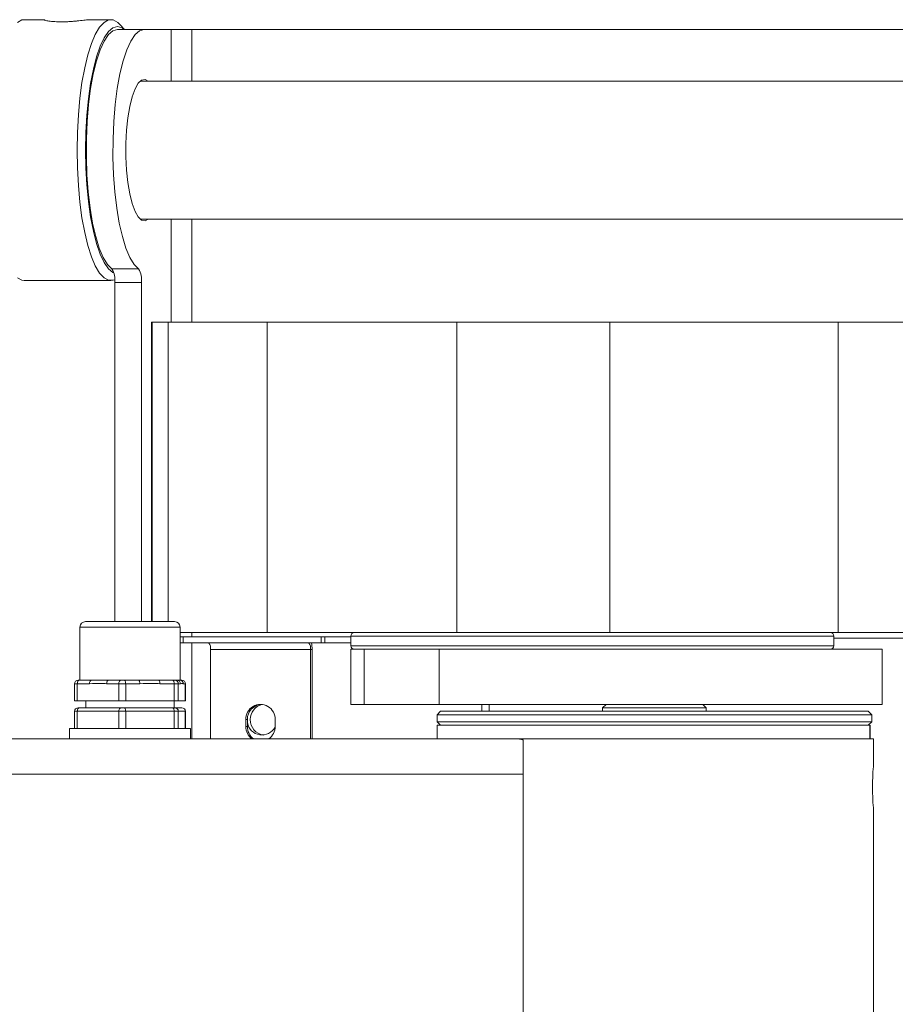
# Paper-space layout 'Sheet 3' of a CAD drawing. Units: millimetres. Extents: x 62 to 4761, y 237 to 3938.
# Drawn here: x 935 to 1062, y 2206 to 2349 of the extents above; entities that cross this region are included whole.
import ezdxf

# ---------------------------------------------------------------- set-up
doc = ezdxf.new("R2010")
doc.units = ezdxf.units.MM

psp = doc.layouts.new('Sheet 3')

# ---------------------------------------------------------------- linework, layer by layer
at = {"color": 7, "linetype": 'Continuous', "lineweight": 18}
for p, q in [((938.98, 2349.01), (935.99, 2349.01)), ((938.98, 2349.01), (938.88, 2349)), ((948.54, 2349.01), (945.54, 2349.01)), ((950.51, 2347.61), (949.85, 2348.32)), ((949.51, 2347.61), (953.37, 2347.61)), ((957.27, 2347.61), (953.37, 2347.61)), ((960.26, 2347.61), (957.27, 2347.61)), ((1108.89, 2347.61), (960.26, 2347.61)), ((1105.17, 2340.11), (952.79, 2340.11)), ((952.79, 2320.11), (1105.17, 2320.11)), ((948.7, 2312.9), (952.56, 2312.9)), ((935.99, 2311.21), (948.54, 2311.21)), ((952.98, 2310.93), (949.12, 2310.93)), ((949.12, 2310.93), (949.12, 2261.81)), ((952.98, 2310.93), (952.98, 2261.81)), ((954.45, 2305.21), (954.45, 2261.81)), ((954.53, 2305.21), (954.45, 2305.21)), ((956.83, 2305.21), (954.53, 2305.21)), ((971.21, 2305.21), (956.83, 2305.21)), ((971.21, 2305.21), (971.21, 2260.21)), ((998.67, 2305.21), (971.21, 2305.21)), ((998.67, 2305.21), (998.67, 2260.21)), ((1020.86, 2305.21), (998.67, 2305.21)), ((1020.86, 2305.21), (1020.86, 2260.21)), ((1053.95, 2305.21), (1020.86, 2305.21)), ((1053.95, 2305.21), (1053.95, 2260.21)), ((1078.83, 2305.21), (1053.95, 2305.21)), ((944.07, 2261.01), (944.07, 2253.31)), ((944.87, 2261.81), (957.77, 2261.81)), ((958.57, 2253.31), (958.57, 2261.01)), ((971.21, 2260.21), (958.57, 2260.21)), ((959, 2259.61), (958.57, 2259.61)), ((959, 2258.71), (959, 2259.61)), ((979.01, 2259.61), (959, 2259.61)), ((998.67, 2260.21), (971.21, 2260.21)), ((979.01, 2259.61), (979.01, 2258.71)), ((979.56, 2259.61), (979.01, 2259.61)), ((979.56, 2258.71), (979.56, 2259.61)), ((983.32, 2259.61), (979.56, 2259.61)), ((983.32, 2259.71), (983.32, 2258.31)), ((1020.86, 2260.21), (998.67, 2260.21)), ((1053.95, 2260.21), (1020.86, 2260.21)), ((1053.32, 2258.31), (1053.32, 2259.71)), ((1078.83, 2260.21), (1053.95, 2260.21)), ((958.57, 2258.71), (959, 2258.71)), ((979.01, 2258.71), (959, 2258.71)), ((979.01, 2258.71), (979.56, 2258.71)), ((983.32, 2258.71), (979.56, 2258.71)), ((1064.15, 2259.41), (1053.32, 2259.41)), ((977.47, 2257.76), (962.98, 2257.76)), ((962.98, 2244.81), (962.98, 2257.76)), ((977.47, 2257.76), (977.7, 2257.76)), ((977.47, 2257.76), (977.47, 2244.81)), ((977.7, 2257.76), (977.7, 2244.81)), ((983.32, 2257.81), (983.32, 2249.81)), ((983.32, 2257.81), (985.26, 2257.81)), ((985.26, 2249.81), (985.26, 2257.81)), ((985.26, 2257.81), (996.14, 2257.81)), ((996.14, 2249.81), (996.14, 2257.81)), ((996.14, 2257.81), (1060.32, 2257.81)), ((1060.32, 2249.81), (1060.32, 2257.81)), ((943.29, 2252.81), (943.29, 2250.31)), ((943.68, 2252.81), (943.68, 2250.31)), ((945.44, 2252.81), (943.68, 2252.81)), ((943.79, 2253.31), (943.99, 2253.31)), ((943.99, 2253.31), (945.75, 2253.31)), ((945.75, 2253.31), (948.24, 2253.31)), ((949.7, 2252.81), (947.93, 2252.81)), ((948.24, 2253.31), (950, 2253.31)), ((949.7, 2250.31), (949.7, 2252.81)), ((950.69, 2252.81), (949.7, 2252.81)), ((950, 2253.31), (950.5, 2253.31)), ((950.5, 2253.31), (952.56, 2253.31)), ((950.69, 2252.81), (950.69, 2250.31)), ((952.75, 2252.81), (950.69, 2252.81)), ((952.56, 2253.31), (955.46, 2253.31)), ((955.46, 2253.31), (957.52, 2253.31)), ((957.71, 2252.81), (955.65, 2252.81)), ((957.52, 2253.31), (957.83, 2253.31)), ((957.71, 2250.31), (957.71, 2252.81)), ((958.32, 2252.81), (957.71, 2252.81)), ((957.83, 2253.31), (958.12, 2253.31)), ((958.12, 2253.31), (958.57, 2253.31)), ((958.32, 2252.81), (958.32, 2250.31)), ((958.62, 2252.81), (958.32, 2252.81)), ((958.57, 2253.31), (958.84, 2253.31)), ((958.84, 2253.31), (958.84, 2253.31)), ((959.33, 2252.81), (959.04, 2252.81)), ((959.33, 2250.31), (959.33, 2252.81)), ((959.34, 2250.31), (959.34, 2252.81)), ((943.68, 2250.31), (943.29, 2250.31)), ((943.68, 2250.31), (949.7, 2250.31)), ((944.92, 2250.31), (944.92, 2249.31)), ((950.69, 2250.31), (949.7, 2250.31)), ((950.69, 2250.31), (957.71, 2250.31)), ((958.32, 2250.31), (957.71, 2250.31)), ((957.72, 2249.31), (957.72, 2250.31)), ((958.32, 2250.31), (959.33, 2250.31)), ((959.34, 2250.31), (959.33, 2250.31)), ((983.32, 2249.81), (985.26, 2249.81)), ((985.26, 2249.81), (996.14, 2249.81)), ((996.14, 2249.81), (1060.32, 2249.81)), ((1002.33, 2249.81), (1002.33, 2248.81)), ((1003.37, 2248.81), (1003.37, 2249.81)), ((1020.32, 2249.81), (1019.82, 2249.31)), ((1034.82, 2249.31), (1034.32, 2249.81)), ((943.29, 2248.81), (943.29, 2246.31)), ((943.68, 2248.81), (943.68, 2246.31)), ((949.7, 2248.81), (943.68, 2248.81)), ((943.79, 2249.31), (943.99, 2249.31)), ((943.99, 2249.31), (950, 2249.31)), ((949.7, 2246.31), (949.7, 2248.81)), ((950.69, 2248.81), (949.7, 2248.81)), ((950, 2249.31), (950.5, 2249.31)), ((950.5, 2249.31), (957.52, 2249.31)), ((950.69, 2248.81), (950.69, 2246.31)), ((957.71, 2248.81), (950.69, 2248.81)), ((957.52, 2249.31), (957.83, 2249.31)), ((957.71, 2246.31), (957.71, 2248.81)), ((958.32, 2248.81), (957.71, 2248.81)), ((957.83, 2249.31), (958.84, 2249.31)), ((958.32, 2248.81), (958.32, 2246.31)), ((959.33, 2248.81), (958.32, 2248.81)), ((958.84, 2249.31), (958.84, 2249.31)), ((959.33, 2246.31), (959.33, 2248.81)), ((959.34, 2246.31), (959.34, 2248.81)), ((996.32, 2248.81), (995.82, 2248.31)), ((995.82, 2248.31), (995.82, 2247.31)), ((1058.82, 2248.31), (995.82, 2248.31)), ((996.32, 2248.81), (1058.32, 2248.81)), ((1019.82, 2249.31), (1019.82, 2248.81)), ((1034.82, 2249.31), (1019.82, 2249.31)), ((1034.82, 2248.81), (1034.82, 2249.31)), ((1058.82, 2248.31), (1058.32, 2248.81)), ((1058.82, 2247.31), (1058.82, 2248.31)), ((968.1, 2247.61), (968.1, 2246.61)), ((968.1, 2247.61), (968.33, 2247.61)), ((968.33, 2247.61), (968.33, 2246.61)), ((972.35, 2246.61), (972.35, 2247.61)), ((995.82, 2247.31), (996.32, 2246.81)), ((995.82, 2247.31), (1058.82, 2247.31)), ((995.82, 2246.81), (995.82, 2244.81)), ((995.82, 2246.81), (1058.53, 2246.81)), ((1058.32, 2246.81), (1058.82, 2247.31)), ((1058.53, 2244.81), (1058.53, 2246.81)), ((1058.6, 2246.81), (1058.53, 2246.81)), ((1058.6, 2246.81), (1058.6, 2244.81)), ((942.57, 2246.31), (942.57, 2244.81)), ((942.57, 2246.31), (943.22, 2246.31)), ((943.22, 2246.31), (950.15, 2246.31)), ((950.15, 2246.31), (958.25, 2246.31)), ((958.25, 2246.31), (960.07, 2246.31)), ((960.07, 2244.81), (960.07, 2246.31)), ((968.1, 2246.61), (968.33, 2246.61)), ((1007.62, 2244.81), (647.02, 2244.81)), ((1007.62, 2244.81), (1059.07, 2244.81)), ((1008.32, 2244.64), (1008.32, 2239.71)), ((1059.07, 2240.81), (1059.07, 2244.81)), ((1008.32, 2239.71), (646.32, 2239.71)), ((1008.32, 2239.71), (1008.32, 1999.91)), ((1059.07, 2004.81), (1059.07, 2234.85))]:
    psp.add_line(p, q, dxfattribs=at)
at = {"color": 8, "linetype": 'Continuous', "lineweight": 18}
for p, q in [((957.27, 2347.61), (957.27, 2340.11)), ((960.26, 2347.61), (960.26, 2340.11)), ((957.27, 2320.11), (957.27, 2305.21)), ((960.26, 2320.11), (960.26, 2305.21)), ((954.53, 2305.21), (954.53, 2261.81)), ((956.83, 2305.21), (956.83, 2261.81)), ((958.57, 2261.01), (944.07, 2261.01)), ((960.26, 2260.21), (960.26, 2259.61)), ((1053.32, 2259.71), (983.32, 2259.71)), ((960.26, 2258.71), (960.26, 2244.81)), ((983.32, 2258.31), (1053.32, 2258.31)), ((943.68, 2252.81), (943.29, 2252.81)), ((959.34, 2252.81), (959.33, 2252.81)), ((943.68, 2248.81), (943.29, 2248.81)), ((959.34, 2248.81), (959.33, 2248.81))]:
    psp.add_line(p, q, dxfattribs=at)
at = {"color": 7, "linetype": 'Continuous', "lineweight": 18, "flags": 128}
for points in [[(935.99, 2349.01), (935.65, 2348.97), (934.99, 2348.62)], [(949.11, 2311.34), (948.88, 2311.26), (948.21, 2311.26), (947.55, 2311.61), (946.9, 2312.3), (946.29, 2313.33), (945.72, 2314.67), (945.2, 2316.3), (944.75, 2318.18), (944.36, 2320.29), (944.06, 2322.58), (943.83, 2325.01), (943.7, 2327.54), (943.65, 2330.11), (943.7, 2332.69), (943.83, 2335.21), (944.06, 2337.64), (944.36, 2339.93), (944.75, 2342.04), (945.2, 2343.93), (945.72, 2345.55), (946.29, 2346.89), (946.9, 2347.92), (947.55, 2348.62), (948.21, 2348.97), (948.88, 2348.97), (949.54, 2348.62), (949.85, 2348.32)], [(950.48, 2347.61), (950.17, 2347.83), (949.51, 2348.01), (948.85, 2347.83), (948.2, 2347.29), (947.58, 2346.39), (947, 2345.17), (946.47, 2343.64), (946.01, 2341.83), (945.61, 2339.79), (945.29, 2337.55), (945.06, 2335.16), (944.92, 2332.66), (944.88, 2330.11), (944.92, 2327.57), (945.06, 2325.07), (945.29, 2322.68), (945.61, 2320.43), (946.01, 2318.39), (946.47, 2316.58), (947, 2315.05), (947.58, 2313.83), (948.2, 2312.94), (948.85, 2312.39), (948.97, 2312.33)], [(948.7, 2312.9), (948.05, 2313.55), (947.43, 2314.56), (946.86, 2315.92), (946.35, 2317.58), (945.9, 2319.52), (945.54, 2321.69), (945.26, 2324.05), (945.07, 2326.53), (944.99, 2329.1), (945, 2331.69), (945.11, 2334.24), (945.31, 2336.71), (945.61, 2339.03), (945.99, 2341.15), (946.45, 2343.03), (946.98, 2344.63), (947.56, 2345.91), (948.19, 2346.85), (948.84, 2347.42), (949.51, 2347.61)], [(952.56, 2312.9), (951.91, 2313.55), (951.29, 2314.56), (950.72, 2315.92), (950.21, 2317.58), (949.77, 2319.52), (949.4, 2321.69), (949.12, 2324.05), (948.94, 2326.53), (948.85, 2329.1), (948.86, 2331.69), (948.97, 2334.24), (949.18, 2336.71), (949.47, 2339.03), (949.86, 2341.15), (950.32, 2343.03), (950.84, 2344.63), (951.43, 2345.91), (952.05, 2346.85), (952.7, 2347.42), (953.37, 2347.61)], [(953.95, 2320.11), (953.5, 2319.87), (952.99, 2319.97), (952.5, 2320.43), (952.05, 2321.24), (951.63, 2322.37), (951.29, 2323.78), (951.01, 2325.42), (950.83, 2327.22), (950.73, 2329.14), (950.73, 2331.09), (950.83, 2333), (951.01, 2334.81), (951.29, 2336.45), (951.63, 2337.86), (952.05, 2338.99), (952.5, 2339.8), (952.99, 2340.26), (953.5, 2340.35), (953.95, 2340.11)], [(934.99, 2311.61), (935.65, 2311.26), (935.99, 2311.21)], [(943.99, 2253.31), (943.93, 2253.3), (943.87, 2253.27), (943.82, 2253.23), (943.77, 2253.17), (943.73, 2253.09), (943.7, 2253), (943.69, 2252.91), (943.68, 2252.81)], [(945.75, 2253.31), (945.69, 2253.3), (945.63, 2253.27), (945.58, 2253.23), (945.53, 2253.17), (945.5, 2253.09), (945.47, 2253), (945.45, 2252.91), (945.44, 2252.81)], [(948.24, 2253.31), (948.18, 2253.3), (948.12, 2253.27), (948.07, 2253.23), (948.02, 2253.17), (947.98, 2253.09), (947.96, 2253), (947.94, 2252.91), (947.93, 2252.81)], [(950, 2253.31), (949.94, 2253.3), (949.88, 2253.27), (949.83, 2253.23), (949.78, 2253.17), (949.75, 2253.09), (949.72, 2253), (949.7, 2252.91), (949.7, 2252.81)], [(950.5, 2253.31), (950.53, 2253.3), (950.57, 2253.27), (950.6, 2253.23), (950.63, 2253.17), (950.65, 2253.09), (950.67, 2253), (950.68, 2252.91), (950.69, 2252.81)], [(952.56, 2253.31), (952.59, 2253.3), (952.63, 2253.27), (952.66, 2253.23), (952.69, 2253.17), (952.71, 2253.09), (952.73, 2253), (952.74, 2252.91), (952.75, 2252.81)], [(955.46, 2253.31), (955.5, 2253.3), (955.53, 2253.27), (955.57, 2253.23), (955.6, 2253.17), (955.62, 2253.09), (955.64, 2253), (955.65, 2252.91), (955.65, 2252.81)], [(957.52, 2253.31), (957.56, 2253.3), (957.59, 2253.27), (957.63, 2253.23), (957.66, 2253.17), (957.68, 2253.09), (957.7, 2253), (957.71, 2252.91), (957.71, 2252.81)], [(943.68, 2248.81), (943.69, 2248.91), (943.7, 2249), (943.73, 2249.09), (943.77, 2249.17), (943.82, 2249.23), (943.87, 2249.27), (943.93, 2249.3), (943.99, 2249.31)], [(949.7, 2248.81), (949.7, 2248.91), (949.72, 2249), (949.75, 2249.09), (949.78, 2249.17), (949.83, 2249.23), (949.88, 2249.27), (949.94, 2249.3), (950, 2249.31)], [(950.69, 2248.81), (950.68, 2248.91), (950.67, 2249), (950.65, 2249.09), (950.63, 2249.17), (950.6, 2249.23), (950.57, 2249.27), (950.53, 2249.3), (950.5, 2249.31)], [(957.71, 2248.81), (957.71, 2248.91), (957.7, 2249), (957.68, 2249.09), (957.66, 2249.17), (957.63, 2249.23), (957.59, 2249.27), (957.56, 2249.3), (957.52, 2249.31)]]:
    psp.add_lwpolyline(points, dxfattribs=at)
at = {"color": 7, "linetype": 'Continuous', "lineweight": 18}
for centre, radius, start, end in [((946, 2311.29), 3.14, 353.493, 30.8701), ((949.86, 2311.29), 3.14, 353.493, 30.8701), ((944.87, 2261.01), 0.8, 90, 180), ((957.77, 2261.01), 0.8, 0, 90), ((983.82, 2259.71), 0.5, 90, 180), ((1052.82, 2259.71), 0.5, 0, 90), ((961.88, 2257.98), 1.12, 348.6309, 40.3907), ((976.37, 2257.98), 1.12, 348.6309, 40.3907), ((971.42, 2257.79), 6.28, 359.7422, 8.4405), ((983.82, 2258.31), 0.5, 180, 270), ((1052.82, 2258.31), 0.5, 270, 0), ((943.79, 2252.81), 0.5, 90, 180), ((957.82, 2252.81), 0.498, 359.745, 89.7428), ((958.12, 2252.81), 0.498, 359.745, 89.7428), ((958.54, 2252.81), 0.498, 359.745, 89.7428), ((958.84, 2252.81), 0.5, 0, 90), ((958.84, 2252.81), 0.498, 359.745, 89.7428), ((970.23, 2247.67), 2.13, 358.4016, 181.5984), ((970.5, 2247.65), 2.17, 94.1809, 180.9379), ((970.97, 2247.64), 2.23, 104.299, 180.8122), ((943.79, 2248.81), 0.5, 90, 180), ((957.82, 2248.81), 0.498, 359.745, 89.7428), ((958.84, 2248.81), 0.5, 0, 90), ((958.84, 2248.81), 0.498, 359.745, 89.7428), ((970.45, 2247.53), 2.15, 190.3183, 331.5559), ((970.96, 2247.58), 2.22, 179.0979, 262.8805), ((970.32, 2246.6), 2.22, 179.6358, 233.6586), ((970.55, 2246.6), 2.22, 179.6358, 233.6586), ((970.13, 2246.6), 2.22, 306.3414, 0.3642), ((1090.74, 2237.81), 31.82, 174.5895, 185.3435)]:
    psp.add_arc(centre, radius, start, end, dxfattribs=at)
for points, knots in [([(938.88, 2348.99), (938.87, 2348.99), (938.86, 2348.98), (938.95, 2348.94), (939.12, 2348.9), (939.39, 2348.84), (939.74, 2348.79), (940.17, 2348.75), (940.65, 2348.72), (941.18, 2348.7), (941.73, 2348.7), (942.3, 2348.72), (942.87, 2348.76), (943.42, 2348.8), (943.93, 2348.85), (944.41, 2348.91), (944.83, 2348.95), (945.17, 2348.99), (945.41, 2349.01), (945.5, 2349.01), (945.54, 2349.01)], [0, 0, 0, 0, 0.025103, 0.082192, 0.140907, 0.198558, 0.257857, 0.315896, 0.375653, 0.433065, 0.492182, 0.548927, 0.607301, 0.664379, 0.723067, 0.780954, 0.840514, 0.898437, 0.958084, 1, 1, 1, 1]), ([(947.93, 2252.81), (947.67, 2252.82), (946.84, 2252.85), (946.01, 2252.83), (945.44, 2252.81)], [0, 0, 0, 0, 0.318293, 1, 1, 1, 1]), ([(955.65, 2252.81), (955.34, 2252.82), (954.38, 2252.85), (953.41, 2252.83), (952.75, 2252.81)], [0, 0, 0, 0, 0.318293, 1, 1, 1, 1]), ([(959.04, 2252.81), (958.99, 2252.82), (958.85, 2252.85), (958.71, 2252.83), (958.62, 2252.81)], [0, 0, 0, 0, 0.318293, 1, 1, 1, 1]), ([(1008.32, 2244.64), (1008.26, 2244.67), (1008.14, 2244.72), (1007.91, 2244.79), (1007.73, 2244.8), (1007.62, 2244.81)], [0, 0, 0, 0, 0.253207, 0.506414, 1, 1, 1, 1])]:
    psp.add_open_spline(points, degree=3, knots=knots, dxfattribs=at)

doc.saveas('drawing.dxf')
